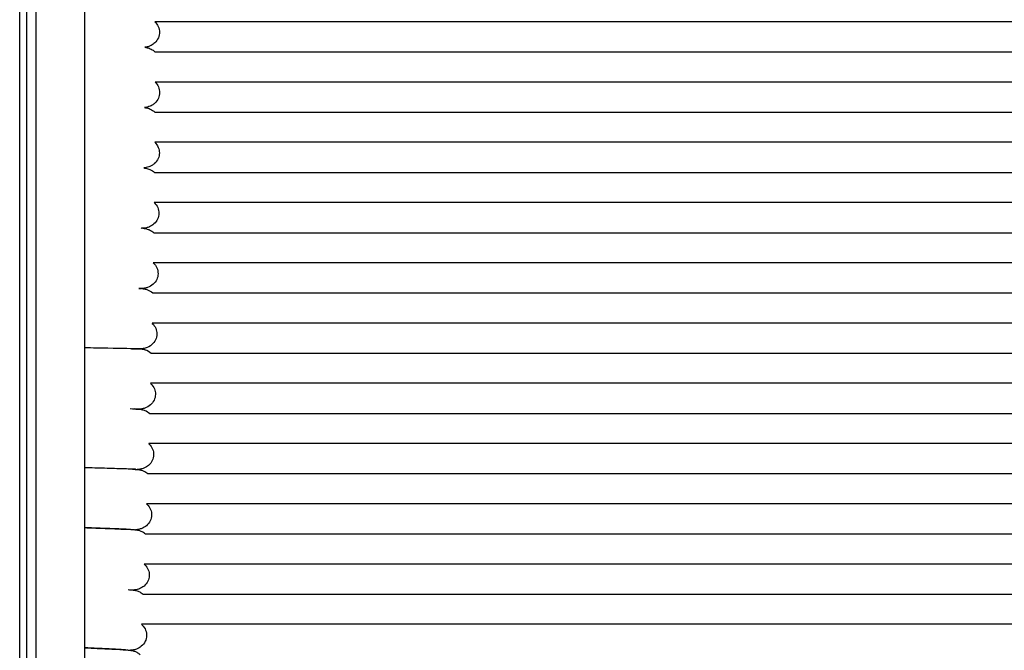
# Model space of a CAD drawing. Units: inches. Extents: x -128 to 52, y 3 to 128.
# Drawn here: x 29 to 44, y 57 to 67 of the extents above; entities that cross this region are included whole.
import ezdxf

# ---------------------------------------------------------------- set-up
doc = ezdxf.new("R2010")
doc.units = ezdxf.units.IN
doc.header["$MEASUREMENT"] = 0
doc.layers.add('Make2D$Visibile$Curve', color=7, linetype='Continuous', true_color=0x000000)

msp = doc.modelspace()

# ---------------------------------------------------------------- linework, layer by layer
at = {"layer": 'Make2D$Visibile$Curve', "color": 0, "lineweight": -3}
for points, knots in [([(28.88, 85.28), (28.88, 84.98), (28.88, 84.679), (28.88, 83.014), (28.88, 81.645), (28.88, 77.538), (28.88, 74.8), (28.88, 69.316), (28.88, 66.577), (28.88, 61.099), (28.88, 58.36), (28.88, 52.884), (28.88, 50.145), (28.88, 44.665), (28.88, 41.927), (28.88, 37.809), (28.88, 36.431), (28.88, 34.364), (28.88, 33.675), (28.88, 32.814), (28.88, 32.642), (28.88, 32.427), (28.88, 32.384), (28.88, 32.339), (28.88, 32.338), (28.88, 32.334), (28.88, 32.331), (28.88, 32.319), (28.88, 32.311), (28.88, 32.278), (28.88, 32.254), (28.879, 32.203), (28.879, 32.175), (28.877, 32.11), (28.876, 32.073), (28.875, 32.011), (28.874, 31.986), (28.872, 31.941), (28.871, 31.92), (28.869, 31.862), (28.867, 31.825), (28.863, 31.757), (28.861, 31.727), (28.857, 31.673), (28.856, 31.649), (28.853, 31.606), (28.851, 31.586), (28.846, 31.529), (28.843, 31.492), (28.837, 31.424), (28.833, 31.392), (28.829, 31.347), (28.827, 31.333), (28.825, 31.312), (28.824, 31.306), (28.823, 31.296), (28.822, 31.293), (28.822, 31.286), (28.821, 31.283), (28.818, 31.256), (28.815, 31.232), (28.806, 31.164), (28.8, 31.122), (28.787, 31.044), (28.781, 31.008), (28.775, 30.973)], [98.355718, 98.355718, 98.355718, 98.355718, 105.983229, 105.983229, 140.615424, 140.615424, 209.504297, 209.504297, 278.219743, 278.219743, 346.939208, 346.939208, 415.652751, 415.652751, 484.400669, 484.400669, 519.075334, 519.075334, 536.461897, 536.461897, 540.815695, 540.815695, 541.904679, 541.904679, 541.938714, 541.938714, 542.009913, 542.009913, 542.228043, 542.228043, 542.833967, 542.833967, 543.54065, 543.54065, 544.486898, 544.486898, 545.130533, 545.130533, 545.666132, 545.666132, 546.631667, 546.631667, 547.437528, 547.437528, 548.062371, 548.062371, 548.596588, 548.596588, 549.581821, 549.581821, 550.451706, 550.451706, 550.841644, 550.841644, 551.025057, 551.025057, 551.114011, 551.114011, 551.202139, 551.202139, 551.882843, 551.882843, 553.115551, 553.115551, 554.179953, 554.179953, 554.179953, 554.179953]), ([(29.03, 80.663), (29.03, 80.321), (29.03, 78.662), (29.03, 75.687), (29.03, 71.738), (29.03, 67.788), (29.03, 63.838), (29.03, 59.889), (29.03, 55.939), (29.03, 51.989), (29.03, 48.698), (29.03, 46.065), (29.03, 44.09), (29.03, 42.115), (29.03, 40.469), (29.03, 39.153), (29.03, 38.165), (29.03, 37.178), (29.03, 36.191), (29.03, 35.368), (29.03, 34.71), (29.03, 34.216), (29.03, 33.722), (29.03, 33.228), (29.03, 32.736), (29.03, 32.397), (29.03, 32.23), (29.03, 32.222), (29.03, 32.212), (29.03, 32.203), (29.03, 32.193), (29.03, 32.181), (29.029, 32.165), (29.029, 32.145), (29.028, 32.126), (29.027, 32.107), (29.026, 32.081), (29.025, 32.049), (29.022, 32.01), (29.019, 31.971), (29.014, 31.919), (29.007, 31.853), (28.997, 31.774), (28.984, 31.694), (28.97, 31.615), (28.953, 31.535), (28.928, 31.428), (28.891, 31.294), (28.838, 31.133), (28.797, 31.026), (28.775, 30.973)], [1029.27789, 1029.27789, 1029.27789, 1029.27789, 1035.121669, 1057.621669, 1080.121669, 1102.621669, 1125.121669, 1147.621669, 1170.121669, 1192.621669, 1215.121669, 1226.371669, 1237.621669, 1248.871669, 1260.121669, 1265.746669, 1271.371669, 1276.996669, 1282.621669, 1288.246669, 1291.059169, 1293.871669, 1296.684169, 1299.496669, 1302.309169, 1305.121669, 1305.211963, 1305.302257, 1305.39255, 1305.482844, 1305.573137, 1305.663431, 1305.844018, 1306.024606, 1306.205193, 1306.38578, 1306.566367, 1306.927542, 1307.288716, 1307.649891, 1308.011065, 1308.733414, 1309.455763, 1310.178112, 1310.900461, 1311.62281, 1312.345159, 1313.789857, 1315.234554, 1316.679252, 1316.679252, 1316.679252, 1316.679252]), ([(29.797, 70.915), (29.797, 68.556), (29.797, 65.573), (29.797, 62.59), (29.797, 61.966)], [-748.087067, -748.087067, -748.087067, -748.087067, -708.37389, -697.866528, -697.866528, -697.866528, -697.866528]), ([(30.909, 67.109), (30.931, 67.087), (30.949, 67.061), (30.973, 67.005), (30.98, 66.976), (30.98, 66.946)], [4.969762, 4.969762, 4.969762, 4.969762, 5.740852, 5.740852, 6.504508, 6.504508, 6.504508, 6.504508]), ([(30.98, 66.946), (30.98, 66.916), (30.974, 66.886), (30.949, 66.827), (30.93, 66.8), (30.905, 66.777), (30.888, 66.761), (30.869, 66.748), (30.824, 66.724), (30.802, 66.717), (30.774, 66.711), (30.767, 66.709), (30.757, 66.708), (30.754, 66.707), (30.751, 66.707)], [0, 0, 0, 0, 0.763656, 0.763656, 1.595677, 1.595677, 1.595677, 2.15594, 2.15594, 2.849779, 2.849779, 3.180781, 3.180781, 3.360968, 3.360968, 3.360968, 3.360968]), ([(30.751, 66.707), (30.759, 66.706), (30.77, 66.704), (30.803, 66.697), (30.826, 66.689), (30.869, 66.667), (30.889, 66.653), (30.906, 66.638), (30.907, 66.636), (30.909, 66.635), (30.91, 66.634)], [3.344894, 3.344894, 3.344894, 3.344894, 3.822855, 3.822855, 4.441488, 4.441488, 4.967135, 4.967135, 4.967135, 5.016186, 5.016186, 5.016186, 5.016186]), ([(30.91, 66.158), (30.933, 66.136), (30.951, 66.11), (30.975, 66.053), (30.981, 66.023), (30.981, 65.993)], [5.063939, 5.063939, 5.063939, 5.063939, 5.854544, 5.854544, 6.616093, 6.616093, 6.616093, 6.616093]), ([(30.981, 65.993), (30.981, 65.963), (30.975, 65.933), (30.95, 65.875), (30.931, 65.848), (30.906, 65.825), (30.893, 65.813), (30.879, 65.803), (30.855, 65.788), (30.844, 65.783), (30.806, 65.766), (30.784, 65.761), (30.759, 65.757), (30.752, 65.756), (30.746, 65.755), (30.746, 65.755), (30.746, 65.755)], [0, 0, 0, 0, 0.761549, 0.761549, 1.589347, 1.589347, 1.589347, 2.010779, 2.010779, 2.294535, 2.294535, 3.069181, 3.069181, 3.459032, 3.459032, 3.471504, 3.471504, 3.471504, 3.471504]), ([(30.746, 65.755), (30.747, 65.755), (30.748, 65.755), (30.754, 65.754), (30.76, 65.754), (30.786, 65.749), (30.808, 65.744), (30.86, 65.721), (30.885, 65.705), (30.906, 65.685), (30.906, 65.685), (30.907, 65.684), (30.908, 65.683)], [3.27542, 3.27542, 3.27542, 3.27542, 3.345887, 3.345887, 3.681503, 3.681503, 4.384234, 4.384234, 5.085144, 5.085144, 5.085144, 5.110535, 5.110535, 5.110535, 5.110535]), ([(30.905, 65.208), (30.929, 65.185), (30.948, 65.158), (30.972, 65.1), (30.978, 65.07), (30.978, 65.04)], [5.162767, 5.162767, 5.162767, 5.162767, 5.973578, 5.973578, 6.733732, 6.733732, 6.733732, 6.733732]), ([(30.978, 65.04), (30.978, 65.011), (30.972, 64.981), (30.946, 64.923), (30.927, 64.896), (30.902, 64.873), (30.889, 64.861), (30.875, 64.851), (30.846, 64.833), (30.83, 64.826), (30.799, 64.815), (30.784, 64.811), (30.76, 64.806), (30.753, 64.805), (30.743, 64.804), (30.739, 64.804), (30.735, 64.804)], [0, 0, 0, 0, 0.760153, 0.760153, 1.585173, 1.585173, 1.585173, 2.010394, 2.010394, 2.43054, 2.43054, 2.841223, 2.841223, 3.222012, 3.222012, 3.449161, 3.449161, 3.449161, 3.449161]), ([(30.735, 64.804), (30.738, 64.803), (30.742, 64.803), (30.751, 64.802), (30.757, 64.801), (30.775, 64.798), (30.786, 64.796), (30.809, 64.789), (30.819, 64.785), (30.856, 64.768), (30.88, 64.752), (30.901, 64.733), (30.901, 64.733), (30.901, 64.733), (30.901, 64.733)], [3.634674, 3.634674, 3.634674, 3.634674, 3.835045, 3.835045, 4.084974, 4.084974, 4.362333, 4.362333, 4.598782, 4.598782, 5.191298, 5.191298, 5.191298, 5.193417, 5.193417, 5.193417, 5.193417]), ([(30.896, 64.257), (30.896, 64.257), (30.896, 64.257), (30.897, 64.257), (30.944, 64.212), (30.971, 64.151), (30.97, 64.088)], [5.251582, 5.251582, 5.251582, 5.251582, 5.260764, 5.260764, 5.260764, 6.874058, 6.874058, 6.874058, 6.874058]), ([(30.97, 64.088), (30.969, 64.025), (30.941, 63.965), (30.893, 63.921), (30.872, 63.902), (30.847, 63.886), (30.806, 63.868), (30.788, 63.863), (30.758, 63.856), (30.748, 63.855), (30.731, 63.853), (30.724, 63.853), (30.719, 63.852)], [0, 0, 0, 0, 1.613294, 1.613294, 1.613294, 2.378258, 2.378258, 2.819877, 2.819877, 3.242529, 3.242529, 3.694383, 3.694383, 3.694383, 3.694383]), ([(30.719, 63.852), (30.719, 63.852), (30.718, 63.852), (30.713, 63.852), (30.707, 63.852), (30.698, 63.852), (30.694, 63.852), (30.69, 63.851)], [3.6943828, 3.6943828, 3.6943828, 3.6943828, 3.7195666, 3.7195666, 4.2275341, 4.2275341, 4.5680573, 4.5680573, 4.5680573, 4.5680573]), ([(30.719, 63.852), (30.72, 63.852), (30.721, 63.852), (30.726, 63.852), (30.731, 63.851), (30.749, 63.849), (30.76, 63.848), (30.783, 63.842), (30.793, 63.839), (30.809, 63.833), (30.815, 63.831), (30.846, 63.816), (30.869, 63.801), (30.889, 63.782)], [3.350973, 3.350973, 3.350973, 3.350973, 3.432452, 3.432452, 3.813016, 3.813016, 4.168873, 4.168873, 4.437778, 4.437778, 4.595417, 4.595417, 5.307277, 5.307277, 5.307277, 5.307277]), ([(30.882, 63.307), (30.882, 63.306), (30.883, 63.305), (30.884, 63.304), (30.932, 63.259), (30.958, 63.198), (30.957, 63.135)], [5.380456, 5.380456, 5.380456, 5.380456, 5.412246, 5.412246, 5.412246, 7.024176, 7.024176, 7.024176, 7.024176]), ([(30.957, 63.135), (30.956, 63.072), (30.928, 63.012), (30.879, 62.968), (30.854, 62.946), (30.824, 62.928), (30.777, 62.912), (30.758, 62.907), (30.737, 62.904), (30.732, 62.903), (30.718, 62.902), (30.713, 62.901), (30.704, 62.901), (30.7, 62.901), (30.696, 62.901), (30.695, 62.901), (30.694, 62.901)], [0, 0, 0, 0, 1.61193, 1.61193, 1.61193, 2.475402, 2.475402, 2.86087, 2.86087, 3.014861, 3.014861, 3.297527, 3.297527, 3.731728, 3.731728, 3.829083, 3.829083, 3.829083, 3.829083]), ([(30.655, 62.901), (30.656, 62.901), (30.658, 62.901), (30.66, 62.901), (30.666, 62.901), (30.671, 62.901), (30.681, 62.901), (30.687, 62.901), (30.687, 62.901)], [50.335831, 50.335831, 50.335831, 50.335831, 50.499036, 50.499036, 50.499036, 51.065791, 51.065791, 51.820352, 51.820352, 51.820352, 51.820352]), ([(30.694, 62.901), (30.69, 62.901), (30.687, 62.901), (30.677, 62.901), (30.672, 62.901), (30.665, 62.901), (30.662, 62.901), (30.658, 62.901), (30.655, 62.901)], [3.829083, 3.829083, 3.829083, 3.829083, 4.324847, 4.324847, 4.893005, 4.893005, 4.893005, 5.187551, 5.187551, 5.187551, 5.187551]), ([(30.68, 62.902), (30.681, 62.902), (30.681, 62.902), (30.682, 62.902), (30.682, 62.902), (30.682, 62.902)], [58.3034465, 58.3034465, 58.3034465, 58.3034465, 58.451936, 58.451936, 58.5761537, 58.5761537, 58.5761537, 58.5761537]), ([(30.694, 62.901), (30.696, 62.901), (30.697, 62.901), (30.701, 62.901), (30.705, 62.901), (30.718, 62.9), (30.729, 62.899), (30.758, 62.893), (30.776, 62.888), (30.821, 62.871), (30.849, 62.853), (30.873, 62.832)], [3.292672, 3.292672, 3.292672, 3.292672, 3.559592, 3.559592, 3.890198, 3.890198, 4.251721, 4.251721, 4.652566, 4.652566, 5.47304, 5.47304, 5.47304, 5.47304]), ([(30.862, 62.357), (30.864, 62.355), (30.866, 62.354), (30.867, 62.352), (30.914, 62.307), (30.94, 62.246), (30.939, 62.183)], [5.620991, 5.620991, 5.620991, 5.620991, 5.678738, 5.678738, 5.678738, 7.290231, 7.290231, 7.290231, 7.290231]), ([(30.939, 62.183), (30.937, 62.12), (30.909, 62.06), (30.86, 62.016), (30.831, 61.99), (30.795, 61.971), (30.746, 61.957), (30.735, 61.955), (30.716, 61.952), (30.701, 61.95), (30.683, 61.95), (30.682, 61.95), (30.679, 61.95), (30.678, 61.95), (30.676, 61.95), (30.675, 61.95), (30.673, 61.95)], [0, 0, 0, 0, 1.611493, 1.611493, 1.611493, 2.485674, 2.485674, 2.719961, 2.719961, 2.901534, 2.901534, 3.114882, 3.114882, 3.302255, 3.302255, 3.729351, 3.729351, 3.729351, 3.729351]), ([(30.673, 61.95), (30.67, 61.95), (30.666, 61.95), (30.655, 61.95), (30.649, 61.95), (30.643, 61.95), (30.573, 61.952), (30.401, 61.955), (30.166, 61.959), (30.051, 61.961), (29.926, 61.963), (29.797, 61.966)], [3.729351, 3.729351, 3.729351, 3.729351, 4.575849, 4.575849, 5.162059, 5.162059, 5.162059, 11.60866, 11.60866, 11.60866, 14.752643, 14.752643, 14.752643, 14.752643]), ([(30.539, 61.953), (30.585, 61.952), (30.62, 61.951), (30.644, 61.95), (30.65, 61.95), (30.655, 61.95), (30.665, 61.95), (30.668, 61.95), (30.675, 61.949), (30.677, 61.949), (30.682, 61.949), (30.685, 61.949), (30.697, 61.948), (30.702, 61.948), (30.718, 61.946), (30.73, 61.943), (30.745, 61.94), (30.75, 61.938), (30.791, 61.925), (30.824, 61.906), (30.851, 61.881)], [24.270207, 24.270207, 24.270207, 24.270207, 26.415114, 26.415114, 26.415114, 26.992652, 26.992652, 27.573289, 27.573289, 28.147658, 28.147658, 28.41245, 28.41245, 28.55725, 28.55725, 28.792879, 28.792879, 28.922395, 28.922395, 29.813532, 29.813532, 29.813532, 29.813532]), ([(30.539, 61.952), (30.57, 61.951), (30.596, 61.951), (30.639, 61.95), (30.655, 61.95), (30.667, 61.949), (30.669, 61.949), (30.67, 61.949)], [0, 0, 0, 0, 1.496181, 1.496181, 3.066093, 3.066093, 3.491571, 3.491571, 3.491571, 3.491571]), ([(30.673, 61.95), (30.673, 61.95), (30.673, 61.95), (30.671, 61.95), (30.669, 61.95), (30.648, 61.951), (30.61, 61.951), (30.554, 61.952)], [59.998999, 59.998999, 59.998999, 59.998999, 60.035946, 60.035946, 60.560708, 60.560708, 63.33136, 63.33136, 63.33136, 63.33136]), ([(30.671, 61.949), (30.671, 61.949), (30.671, 61.949), (30.67, 61.949), (30.67, 61.949), (30.67, 61.949)], [3.7300291, 3.7300291, 3.7300291, 3.7300291, 3.8479147, 3.8479147, 3.9082234, 3.9082234, 3.9082234, 3.9082234]), ([(30.839, 61.406), (30.841, 61.404), (30.843, 61.402), (30.845, 61.4), (30.892, 61.354), (30.918, 61.293), (30.916, 61.23)], [29.609282, 29.609282, 29.609282, 29.609282, 29.680782, 29.680782, 29.680782, 31.292458, 31.292458, 31.292458, 31.292458]), ([(30.916, 61.23), (30.914, 61.167), (30.886, 61.108), (30.836, 61.064), (30.811, 61.042), (30.781, 61.024), (30.733, 61.008), (30.715, 61.004), (30.694, 61.001), (30.689, 61), (30.676, 60.999), (30.671, 60.999), (30.663, 60.998), (30.659, 60.998), (30.655, 60.998), (30.653, 60.998), (30.652, 60.998)], [0, 0, 0, 0, 1.611676, 1.611676, 1.611676, 2.406771, 2.406771, 2.774692, 2.774692, 2.910142, 2.910142, 3.129437, 3.129437, 3.440265, 3.440265, 3.71958, 3.71958, 3.71958, 3.71958]), ([(30.652, 60.998), (30.65, 60.998), (30.648, 60.998), (30.642, 60.999), (30.638, 60.999), (30.609, 60.999), (30.57, 61), (30.516, 61.001)], [3.71958, 3.71958, 3.71958, 3.71958, 3.987804, 3.987804, 4.53099, 4.53099, 7.091951, 7.091951, 7.091951, 7.091951]), ([(30.588, 61.001), (30.601, 61), (30.612, 61), (30.622, 61), (30.629, 60.999), (30.634, 60.999), (30.644, 60.999), (30.648, 60.999), (30.652, 60.998)], [25.422444, 25.422444, 25.422444, 25.422444, 26.264246, 26.264246, 26.264246, 26.833261, 26.833261, 27.366496, 27.366496, 27.366496, 27.366496]), ([(30.642, 60.999), (30.642, 60.999), (30.637, 60.999), (30.627, 61), (30.622, 61), (30.616, 61), (30.608, 61), (30.599, 61.001), (30.588, 61.001)], [10.838983, 10.838983, 10.838983, 10.838983, 11.503746, 11.503746, 12.036872, 12.036872, 12.036872, 12.78457, 12.78457, 12.78457, 12.78457]), ([(30.639, 60.998), (30.639, 60.998), (30.639, 60.998), (30.638, 60.998), (30.638, 60.998), (30.636, 60.998)], [3.5171439, 3.5171439, 3.5171439, 3.5171439, 3.6383991, 3.6383991, 3.7982251, 3.7982251, 3.7982251, 3.7982251]), ([(30.652, 60.998), (30.652, 60.998), (30.653, 60.998), (30.656, 60.998), (30.661, 60.998), (30.67, 60.997), (30.675, 60.997), (30.688, 60.995), (30.694, 60.994), (30.714, 60.99), (30.733, 60.985), (30.776, 60.968), (30.802, 60.951), (30.825, 60.931)], [27.366496, 27.366496, 27.366496, 27.366496, 27.426615, 27.426615, 27.864505, 27.864505, 28.144935, 28.144935, 28.298302, 28.298302, 28.683622, 28.683622, 29.460229, 29.460229, 29.460229, 29.460229]), ([(30.81, 60.456), (30.813, 60.453), (30.816, 60.451), (30.818, 60.448), (30.865, 60.402), (30.89, 60.341), (30.888, 60.278)], [29.33927, 29.33927, 29.33927, 29.33927, 29.428005, 29.428005, 29.428005, 31.04024, 31.04024, 31.04024, 31.04024]), ([(30.888, 60.278), (30.886, 60.215), (30.857, 60.155), (30.808, 60.112), (30.786, 60.093), (30.762, 60.078), (30.726, 60.064), (30.716, 60.06), (30.7, 60.056), (30.693, 60.054), (30.674, 60.05), (30.663, 60.049), (30.645, 60.047), (30.64, 60.047), (30.634, 60.047), (30.632, 60.047), (30.63, 60.047)], [0, 0, 0, 0, 1.612236, 1.612236, 1.612236, 2.351392, 2.351392, 2.60594, 2.60594, 2.781536, 2.781536, 3.121849, 3.121849, 3.485857, 3.485857, 3.648151, 3.648151, 3.648151, 3.648151]), ([(30.607, 60.049), (30.607, 60.049), (30.607, 60.049), (30.605, 60.049), (30.596, 60.049), (30.585, 60.05), (30.568, 60.05), (30.543, 60.051), (30.482, 60.054), (30.445, 60.055), (30.322, 60.059), (30.224, 60.062), (30.112, 60.065), (30.014, 60.068), (29.907, 60.071), (29.797, 60.074)], [10.439908, 10.439908, 10.439908, 10.439908, 10.574795, 10.574795, 11.719076, 11.719076, 11.719076, 13.363751, 13.363751, 14.983315, 14.983315, 18.012526, 18.012526, 18.012526, 20.720712, 20.720712, 20.720712, 20.720712]), ([(30.556, 60.051), (30.571, 60.05), (30.584, 60.05), (30.595, 60.049), (30.61, 60.048), (30.617, 60.048), (30.629, 60.047), (30.63, 60.047), (30.63, 60.047)], [25.231504, 25.231504, 25.231504, 25.231504, 26.179809, 26.179809, 26.179809, 27.337241, 27.337241, 27.386955, 27.386955, 27.386955, 27.386955]), ([(30.63, 60.047), (30.635, 60.047), (30.641, 60.046), (30.659, 60.044), (30.67, 60.042), (30.702, 60.034), (30.719, 60.028), (30.756, 60.01), (30.776, 59.997), (30.794, 59.981)], [27.386955, 27.386955, 27.386955, 27.386955, 27.808479, 27.808479, 28.233246, 28.233246, 28.642658, 28.642658, 29.261356, 29.261356, 29.261356, 29.261356]), ([(30.777, 59.505), (30.78, 59.502), (30.783, 59.499), (30.787, 59.496), (30.833, 59.45), (30.858, 59.389), (30.855, 59.326)], [29.183202, 29.183202, 29.183202, 29.183202, 29.294004, 29.294004, 29.294004, 30.907025, 30.907025, 30.907025, 30.907025]), ([(30.855, 59.326), (30.853, 59.263), (30.824, 59.203), (30.774, 59.16), (30.753, 59.142), (30.728, 59.127), (30.686, 59.11), (30.668, 59.105), (30.639, 59.099), (30.628, 59.098), (30.611, 59.096), (30.605, 59.096), (30.6, 59.096)], [0, 0, 0, 0, 1.613022, 1.613022, 1.613022, 2.315322, 2.315322, 2.716939, 2.716939, 3.088269, 3.088269, 3.490155, 3.490155, 3.490155, 3.490155]), ([(29.797, 59.13), (29.896, 59.126), (29.991, 59.123), (30.08, 59.119), (30.193, 59.115), (30.291, 59.111), (30.461, 59.104), (30.523, 59.101), (30.563, 59.099), (30.57, 59.098), (30.576, 59.098), (30.587, 59.097), (30.592, 59.097), (30.598, 59.096), (30.599, 59.096), (30.6, 59.096)], [17.332772, 17.332772, 17.332772, 17.332772, 19.777721, 19.777721, 19.777721, 22.800226, 22.800226, 26.12193, 26.12193, 26.12193, 26.639374, 26.639374, 27.111241, 27.111241, 27.199938, 27.199938, 27.199938, 27.199938]), ([(30.522, 59.101), (30.486, 59.103), (30.433, 59.105), (30.288, 59.111), (30.19, 59.114), (30.078, 59.118), (29.99, 59.121), (29.895, 59.125), (29.797, 59.128)], [12.276437, 12.276437, 12.276437, 12.276437, 14.789417, 14.789417, 17.83454, 17.83454, 17.83454, 20.263212, 20.263212, 20.263212, 20.263212]), ([(30.6, 59.096), (30.605, 59.095), (30.611, 59.095), (30.627, 59.092), (30.638, 59.091), (30.667, 59.083), (30.684, 59.076), (30.721, 59.059), (30.741, 59.046), (30.758, 59.03)], [27.199938, 27.199938, 27.199938, 27.199938, 27.606377, 27.606377, 28.036423, 28.036423, 28.477555, 28.477555, 29.10787, 29.10787, 29.10787, 29.10787]), ([(30.739, 58.555), (30.743, 58.552), (30.746, 58.548), (30.75, 58.544), (30.796, 58.498), (30.821, 58.437), (30.818, 58.374)], [29.05687, 29.05687, 29.05687, 29.05687, 29.187713, 29.187713, 29.187713, 30.80162, 30.80162, 30.80162, 30.80162]), ([(30.818, 58.374), (30.815, 58.311), (30.786, 58.251), (30.736, 58.208), (30.714, 58.19), (30.689, 58.175), (30.652, 58.16), (30.641, 58.157), (30.618, 58.151), (30.607, 58.149), (30.587, 58.146), (30.58, 58.146), (30.571, 58.145), (30.567, 58.145), (30.564, 58.145)], [0, 0, 0, 0, 1.613907, 1.613907, 1.613907, 2.229676, 2.229676, 2.473266, 2.473266, 2.750997, 2.750997, 3.052686, 3.052686, 3.269319, 3.269319, 3.269319, 3.269319]), ([(30.485, 58.151), (30.5, 58.15), (30.514, 58.149), (30.526, 58.148), (30.538, 58.147), (30.545, 58.147), (30.557, 58.146), (30.561, 58.145), (30.564, 58.145)], [25.115807, 25.115807, 25.115807, 25.115807, 26.080864, 26.080864, 26.080864, 26.984733, 26.984733, 27.252511, 27.252511, 27.252511, 27.252511]), ([(30.564, 58.145), (30.569, 58.144), (30.574, 58.144), (30.583, 58.142), (30.587, 58.142), (30.599, 58.139), (30.605, 58.138), (30.623, 58.133), (30.634, 58.129), (30.66, 58.119), (30.676, 58.11), (30.7, 58.095), (30.709, 58.087), (30.718, 58.08)], [27.252511, 27.252511, 27.252511, 27.252511, 27.574937, 27.574937, 27.78819, 27.78819, 28.013961, 28.013961, 28.301754, 28.301754, 28.716215, 28.716215, 29.003886, 29.003886, 29.003886, 29.003886]), ([(30.696, 57.604), (30.7, 57.601), (30.704, 57.597), (30.708, 57.593), (30.732, 57.569), (30.75, 57.541), (30.772, 57.482), (30.777, 57.452), (30.775, 57.422)], [28.942096, 28.942096, 28.942096, 28.942096, 29.080713, 29.080713, 29.080713, 29.905004, 29.905004, 30.664791, 30.664791, 30.664791, 30.664791]), ([(30.775, 57.422), (30.774, 57.392), (30.767, 57.363), (30.739, 57.306), (30.718, 57.279), (30.692, 57.257), (30.671, 57.239), (30.645, 57.224), (30.596, 57.204), (30.571, 57.199), (30.546, 57.196), (30.54, 57.195), (30.531, 57.194), (30.526, 57.194), (30.523, 57.194)], [0, 0, 0, 0, 0.759786, 0.759786, 1.584078, 1.584078, 1.584078, 2.192034, 2.192034, 2.720409, 2.720409, 2.945826, 2.945826, 3.175735, 3.175735, 3.175735, 3.175735]), ([(29.797, 57.234), (29.867, 57.231), (29.934, 57.228), (29.999, 57.225), (30.111, 57.219), (30.21, 57.214), (30.38, 57.205), (30.442, 57.201), (30.484, 57.198), (30.493, 57.197), (30.5, 57.196), (30.511, 57.195), (30.517, 57.195), (30.523, 57.194)], [17.91665, 17.91665, 17.91665, 17.91665, 19.680817, 19.680817, 19.680817, 22.698534, 22.698534, 26.032805, 26.032805, 26.032805, 26.780082, 26.780082, 27.179634, 27.179634, 27.179634, 27.179634]), ([(30.442, 57.201), (30.407, 57.203), (30.352, 57.206), (30.205, 57.214), (30.107, 57.219), (29.996, 57.224), (29.932, 57.227), (29.866, 57.23), (29.797, 57.233)], [11.8775, 11.8775, 11.8775, 11.8775, 14.482253, 14.482253, 17.531791, 17.531791, 17.531791, 19.27211, 19.27211, 19.27211, 19.27211]), ([(30.523, 57.194), (30.526, 57.194), (30.531, 57.193), (30.54, 57.192), (30.546, 57.191), (30.568, 57.186), (30.584, 57.181), (30.616, 57.168), (30.632, 57.159), (30.656, 57.144), (30.664, 57.137), (30.673, 57.129)], [27.179634, 27.179634, 27.179634, 27.179634, 27.434386, 27.434386, 27.744769, 27.744769, 28.215816, 28.215816, 28.632419, 28.632419, 28.910456, 28.910456, 28.910456, 28.910456])]:
    msp.add_open_spline(points, degree=3, knots=knots, dxfattribs=at)
for points in [[(28.775, 30.973), (28.775, 47.687), (28.775, 64.4), (28.775, 81.114)], [(48.547, 67.109), (42.668, 67.109), (36.788, 67.109), (30.909, 67.109)], [(30.91, 66.634), (36.778, 66.634), (42.645, 66.634), (48.513, 66.634)], [(48.479, 66.158), (42.622, 66.158), (36.766, 66.158), (30.91, 66.158)], [(30.908, 65.683), (36.754, 65.683), (42.6, 65.683), (48.447, 65.683)], [(48.419, 65.208), (42.581, 65.208), (36.743, 65.208), (30.905, 65.208)], [(30.901, 64.733), (36.714, 64.733), (42.527, 64.733), (48.339, 64.733)], [(48.193, 64.257), (42.427, 64.257), (36.661, 64.257), (30.896, 64.257)], [(30.889, 63.782), (36.615, 63.782), (42.34, 63.782), (48.065, 63.782)], [(47.945, 63.307), (42.257, 63.307), (36.569, 63.307), (30.882, 63.307)], [(30.873, 62.832), (36.524, 62.832), (42.176, 62.832), (47.827, 62.832)], [(47.712, 62.357), (42.095, 62.357), (36.479, 62.357), (30.862, 62.357)], [(29.797, 61.966), (29.797, 61.809), (29.797, 61.652), (29.797, 61.496)], [(30.851, 61.881), (36.433, 61.881), (42.015, 61.881), (47.597, 61.881)], [(29.797, 61.496), (29.797, 61.466), (29.797, 61.436), (29.797, 61.406)], [(29.797, 61.406), (29.797, 60.805), (29.797, 60.203), (29.797, 59.601)], [(47.484, 61.406), (41.936, 61.406), (36.387, 61.406), (30.839, 61.406)], [(30.825, 60.931), (36.341, 60.931), (41.857, 60.931), (47.373, 60.931)], [(47.267, 60.456), (41.781, 60.456), (36.296, 60.456), (30.81, 60.456)], [(30.794, 59.981), (36.252, 59.981), (41.71, 59.981), (47.167, 59.981)], [(29.797, 59.601), (29.797, 59.598), (29.797, 59.594), (29.797, 59.59)], [(29.797, 59.59), (29.797, 59.437), (29.797, 59.283), (29.797, 59.13)], [(46.991, 59.505), (41.587, 59.505), (36.182, 59.505), (30.777, 59.505)], [(29.797, 59.13), (29.797, 59.125), (29.797, 59.12), (29.797, 59.115)], [(29.797, 59.115), (29.797, 58.646), (29.797, 58.176), (29.797, 57.707)], [(30.758, 59.03), (36.093, 59.03), (41.428, 59.03), (46.763, 59.03)], [(46.568, 58.555), (41.291, 58.555), (36.015, 58.555), (30.739, 58.555)], [(30.718, 58.08), (35.94, 58.08), (41.163, 58.08), (46.385, 58.08)], [(29.797, 57.707), (29.797, 57.701), (29.797, 57.696), (29.797, 57.69)], [(29.797, 57.69), (29.797, 57.221), (29.797, 56.753), (29.797, 56.284)], [(46.21, 57.604), (41.039, 57.604), (35.867, 57.604), (30.696, 57.604)], [(30.479, 57.198), (30.477, 57.198), (30.472, 57.199), (30.466, 57.199)]]:
    msp.add_open_spline(points, degree=3, dxfattribs=at)

doc.saveas('drawing.dxf')
